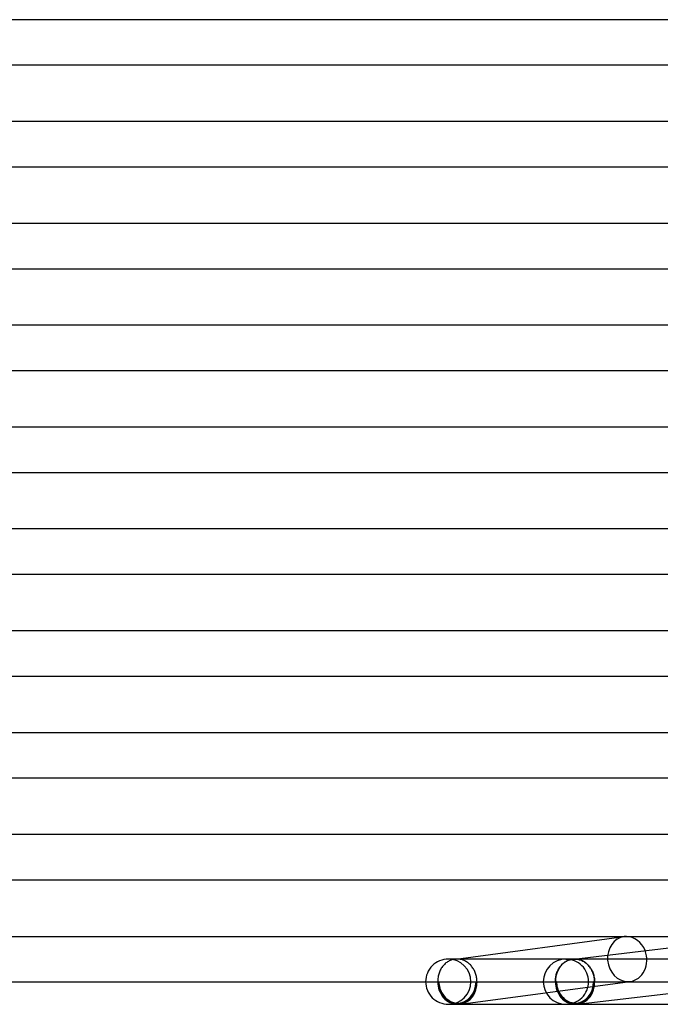
# Model space of a CAD drawing. Units: millimetres. Extents: x -280 to 280, y -2 to 180.
# Drawn here: x -185 to -128, y -2 to 85 of the extents above; entities that cross this region are included whole.
import ezdxf

# ---------------------------------------------------------------- set-up
doc = ezdxf.new("R2010")
doc.units = ezdxf.units.MM
doc.layers.add('HIDDEN', color=7, linetype='Continuous')
doc.layers.add('THICK', color=7, linetype='Continuous')

msp = doc.modelspace()

# ---------------------------------------------------------------- linework, layer by layer
at = {"layer": 'HIDDEN'}
for p, q in [((-147.259, 1.751), (-147.331, 1.702)), ((-147.185, 1.796), (-147.259, 1.751)), ((-147.054, 2), (-147.196, 2)), ((-147.11, 1.836), (-147.185, 1.796)), ((-147.032, 1.873), (-147.11, 1.836)), ((-146.953, 1.905), (-147.032, 1.873)), ((-146.873, 1.932), (-146.953, 1.905)), ((-146.791, 1.955), (-146.873, 1.932)), ((-146.709, 1.973), (-146.791, 1.955)), ((-146.626, 1.987), (-146.709, 1.973)), ((-146.593, 1.991), (-146.626, 1.987)), ((-146.624, 1.987), (-146.525, 2)), ((-146.56, 1.994), (-146.593, 1.991)), ((-146.526, 1.997), (-146.56, 1.994)), ((-146.493, 1.998), (-146.526, 1.997)), ((-146.459, 2), (-146.493, 1.998)), ((-146.426, 2), (-146.459, 2)), ((-146.345, 1.998), (-146.426, 2)), ((-146.265, 1.991), (-146.345, 1.998)), ((-146.185, 1.981), (-146.265, 1.991)), ((-146.106, 1.966), (-146.185, 1.981)), ((-146.027, 1.947), (-146.106, 1.966)), ((-145.95, 1.924), (-146.027, 1.947)), ((-145.873, 1.896), (-145.95, 1.924)), ((-145.797, 1.865), (-145.873, 1.896)), ((-145.722, 1.83), (-145.797, 1.865)), ((-145.649, 1.79), (-145.722, 1.83)), ((-145.577, 1.747), (-145.649, 1.79)), ((-145.507, 1.701), (-145.577, 1.747)), ((-136.944, 1.694), (-136.876, 1.741)), ((-136.848, 1.761), (-136.921, 1.712)), ((-136.876, 1.741), (-136.807, 1.785)), ((-136.773, 1.805), (-136.848, 1.761)), ((-136.807, 1.785), (-136.736, 1.824)), ((-136.804, 2), (-136.029, 2)), ((-136.696, 1.845), (-136.773, 1.805)), ((-136.736, 1.824), (-136.663, 1.86)), ((-136.618, 1.881), (-136.696, 1.845)), ((-136.663, 1.86), (-136.589, 1.892)), ((-136.538, 1.912), (-136.618, 1.881)), ((-136.589, 1.892), (-136.514, 1.92)), ((-136.456, 1.938), (-136.538, 1.912)), ((-136.514, 1.92), (-136.437, 1.943)), ((-136.374, 1.96), (-136.456, 1.938)), ((-136.437, 1.943), (-136.36, 1.963)), ((-136.291, 1.977), (-136.374, 1.96)), ((-136.36, 1.963), (-136.282, 1.978)), ((-136.207, 1.989), (-136.291, 1.977)), ((-136.282, 1.978), (-136.204, 1.99)), ((-136.177, 1.993), (-136.207, 1.989)), ((-136.204, 1.99), (-136.117, 2)), ((-136.204, 1.99), (-136.175, 1.993)), ((-136.148, 1.995), (-136.177, 1.993)), ((-136.175, 1.993), (-136.146, 1.995)), ((-136.118, 1.997), (-136.148, 1.995)), ((-136.146, 1.995), (-136.117, 1.997)), ((-136.089, 1.999), (-136.118, 1.997)), ((-136.117, 1.997), (-136.087, 1.999)), ((-136.059, 2), (-136.089, 1.999)), ((-136.087, 1.999), (-136.058, 2)), ((-136.029, 2), (-136.059, 2)), ((-136.058, 2), (-136.029, 2)), ((-135.949, 1.998), (-136.029, 2)), ((-125.641, 2), (-136.029, 2)), ((-135.869, 1.991), (-135.949, 1.998)), ((-135.789, 1.981), (-135.869, 1.991)), ((-135.71, 1.966), (-135.789, 1.981)), ((-135.631, 1.947), (-135.71, 1.966)), ((-135.554, 1.924), (-135.631, 1.947)), ((-135.477, 1.896), (-135.554, 1.924)), ((-135.401, 1.865), (-135.477, 1.896)), ((-135.327, 1.83), (-135.401, 1.865)), ((-135.253, 1.79), (-135.327, 1.83)), ((-135.182, 1.747), (-135.253, 1.79)), ((-135.112, 1.701), (-135.182, 1.747)), ((-147.941, 0.932), (-147.977, 0.845)), ((-147.902, 1.017), (-147.941, 0.932)), ((-147.859, 1.099), (-147.902, 1.017)), ((-147.812, 1.179), (-147.859, 1.099)), ((-147.762, 1.256), (-147.812, 1.179)), ((-147.709, 1.33), (-147.762, 1.256)), ((-147.653, 1.4), (-147.709, 1.33)), ((-147.594, 1.468), (-147.653, 1.4)), ((-147.532, 1.532), (-147.594, 1.468)), ((-147.467, 1.593), (-147.532, 1.532)), ((-147.4, 1.65), (-147.467, 1.593)), ((-147.331, 1.702), (-147.4, 1.65)), ((-145.439, 1.65), (-145.507, 1.701)), ((-145.374, 1.596), (-145.439, 1.65)), ((-145.31, 1.539), (-145.374, 1.596)), ((-145.249, 1.478), (-145.31, 1.539)), ((-145.19, 1.415), (-145.249, 1.478)), ((-145.133, 1.348), (-145.19, 1.415)), ((-145.079, 1.278), (-145.133, 1.348)), ((-145.029, 1.205), (-145.079, 1.278)), ((-144.981, 1.131), (-145.029, 1.205)), ((-144.936, 1.053), (-144.981, 1.131)), ((-144.894, 0.974), (-144.936, 1.053)), ((-144.856, 0.892), (-144.894, 0.974)), ((-144.82, 0.808), (-144.856, 0.892)), ((-137.597, 0.804), (-137.564, 0.887)), ((-137.543, 0.94), (-137.58, 0.853)), ((-137.564, 0.887), (-137.528, 0.969)), ((-137.503, 1.026), (-137.543, 0.94)), ((-137.528, 0.969), (-137.489, 1.048)), ((-137.459, 1.108), (-137.503, 1.026)), ((-137.489, 1.048), (-137.447, 1.125)), ((-137.412, 1.188), (-137.459, 1.108)), ((-137.447, 1.125), (-137.402, 1.2)), ((-137.361, 1.266), (-137.412, 1.188)), ((-137.402, 1.2), (-137.354, 1.272)), ((-137.307, 1.34), (-137.361, 1.266)), ((-137.354, 1.272), (-137.303, 1.342)), ((-137.249, 1.411), (-137.307, 1.34)), ((-137.303, 1.342), (-137.249, 1.408)), ((-137.189, 1.478), (-137.249, 1.411)), ((-137.249, 1.408), (-137.193, 1.472)), ((-137.193, 1.472), (-137.134, 1.533)), ((-137.126, 1.543), (-137.189, 1.478)), ((-137.134, 1.533), (-137.073, 1.59)), ((-137.06, 1.603), (-137.126, 1.543)), ((-137.073, 1.59), (-137.01, 1.644)), ((-136.992, 1.66), (-137.06, 1.603)), ((-137.01, 1.644), (-136.944, 1.694)), ((-136.921, 1.712), (-136.992, 1.66)), ((-135.044, 1.65), (-135.112, 1.701)), ((-134.978, 1.596), (-135.044, 1.65)), ((-134.915, 1.539), (-134.978, 1.596)), ((-134.854, 1.478), (-134.915, 1.539)), ((-134.795, 1.415), (-134.854, 1.478)), ((-134.739, 1.348), (-134.795, 1.415)), ((-134.685, 1.278), (-134.739, 1.348)), ((-134.634, 1.206), (-134.685, 1.278)), ((-134.586, 1.131), (-134.634, 1.206)), ((-134.542, 1.053), (-134.586, 1.131)), ((-134.5, 0.974), (-134.542, 1.053)), ((-134.462, 0.892), (-134.5, 0.974)), ((-134.426, 0.808), (-134.462, 0.892)), ((-148.12, 0.194), (-148.124, 0.097)), ((-148.124, 0.097), (-148.124, 0)), ((-148.111, 0.29), (-148.12, 0.194)), ((-148.099, 0.386), (-148.111, 0.29)), ((-148.082, 0.48), (-148.099, 0.386)), ((-148.062, 0.574), (-148.082, 0.48)), ((-148.037, 0.666), (-148.062, 0.574)), ((-148.009, 0.756), (-148.037, 0.666)), ((-147.977, 0.845), (-148.009, 0.756)), ((-146.128, -1.982), (-131.128, 0.018)), ((-144.788, 0.723), (-144.82, 0.808)), ((-144.76, 0.636), (-144.788, 0.723)), ((-144.735, 0.548), (-144.76, 0.636)), ((-144.713, 0.458), (-144.735, 0.548)), ((-144.695, 0.368), (-144.713, 0.458)), ((-144.681, 0.277), (-144.695, 0.368)), ((-144.67, 0.185), (-144.681, 0.277)), ((-144.663, 0.093), (-144.67, 0.185)), ((-144.66, 0), (-144.663, 0.093)), ((-137.727, 0.196), (-137.732, 0.098)), ((-137.732, 0.098), (-137.732, 0)), ((-137.732, 0), (-137.731, 0.092)), ((-137.731, 0.092), (-137.727, 0.184)), ((-137.718, 0.293), (-137.727, 0.196)), ((-137.727, 0.184), (-137.719, 0.275)), ((-137.719, 0.275), (-137.708, 0.366)), ((-137.705, 0.389), (-137.718, 0.293)), ((-137.708, 0.366), (-137.693, 0.456)), ((-137.688, 0.485), (-137.705, 0.389)), ((-137.693, 0.456), (-137.674, 0.545)), ((-137.667, 0.579), (-137.688, 0.485)), ((-137.674, 0.545), (-137.652, 0.632)), ((-137.642, 0.672), (-137.667, 0.579)), ((-137.652, 0.632), (-137.626, 0.719)), ((-137.613, 0.763), (-137.642, 0.672)), ((-137.626, 0.719), (-137.597, 0.804)), ((-137.58, 0.853), (-137.613, 0.763)), ((-134.395, 0.723), (-134.426, 0.808)), ((-134.366, 0.636), (-134.395, 0.723)), ((-134.341, 0.548), (-134.366, 0.636)), ((-134.32, 0.458), (-134.341, 0.548)), ((-134.302, 0.368), (-134.32, 0.458)), ((-134.288, 0.277), (-134.302, 0.368)), ((-134.278, 0.185), (-134.288, 0.277)), ((-134.271, 0.093), (-134.278, 0.185)), ((-134.268, 0), (-134.271, 0.093)), ((-149.196, 0), (-148.124, 0)), ((-148.124, 0), (-148.038, 0)), ((-148.038, 0), (-144.747, 0)), ((-144.747, 0), (-144.66, 0)), ((-144.66, 0), (-137.732, 0)), ((-137.645, 0), (-137.732, 0)), ((-137.732, 0), (-137.645, 0)), ((-137.645, 0), (-134.355, 0)), ((-134.268, 0), (-134.355, 0)), ((-134.355, 0), (-134.268, 0)), ((-134.268, 0), (-119.102, 0))]:
    msp.add_line(p, q, dxfattribs=at)
for centre, radius, start, end in [((-147.196, 0), 2, 0, 89.99998), ((-136.804, 0), 2, 90.00004, 180.00002), ((-136.804, 0), 2, 0, 90.00004), ((-136.804, 0), 2, 269.99996, 0), ((-147.196, 0), 2, 270.00002, 0), ((-136.804, 0), 2, 180.00002, 269.99996), ((-146.392, 0), 1.9, 270.00002, 277.592), ((-136, 0), 1.9, 270.00002, 276.70941)]:
    msp.add_arc(centre, radius, start, end, dxfattribs=at)
for centre, major_axis, ratio, start_param, end_param in [((-131.392, 2), (0.264, -1.982), 0.864107, 3.141541, 6.168477), ((-131.392, 2), (0.264, -1.982), 0.864107, -0.000052, 1.837126), ((-146.392, 0), (-0.264, 1.982), 0.864107, 1.456088, 3.026884), ((-136, 0), (0.222, -1.887), 0.864531, -1.672157, -0.00001), ((-136, 0), (0.222, -1.887), 0.864531, -0.00001, 1.469435), ((-131.392, 2), (0.264, -1.982), 0.864107, -0.114709, -0.000052), ((-146.392, 0), (0, 2), 0.866025, 1.570796, 3.141593), ((-146.392, 0), (-0.251, 1.883), 0.864107, 1.456088, 3.141541), ((-146.392, 0), (0, 1.9), 0.866025, 1.570796, 3.141593), ((-146.392, 0), (0, 2), 0.866025, 3.141593, 4.712389), ((-146.392, 0), (0, 1.9), 0.866025, 3.141593, 4.712389), ((-146.392, 0), (-0.251, 1.883), 0.864107, 3.141541, 4.59768), ((-146.392, 0), (-0.264, 1.982), 0.864107, 3.141541, 4.59768), ((-136, 0), (0, 2), 0.866025, 1.570796, 3.141593), ((-136, 0), (-0.234, 1.986), 0.864531, 1.469435, 3.040232), ((-136, 0), (0, 2), 0.866025, 1.570796, 3.141593), ((-136, 0), (0, -1.9), 0.866025, -1.570796, 0), ((-136, 0), (0.222, -1.887), 0.864531, -1.672157, -0.00001), ((-136, 0), (0, -1.9), 0.866025, -1.570796, 0), ((-136, 0), (0, -1.9), 0.866025, 0, 1.570796), ((-136, 0), (0, -1.9), 0.866025, 0, 1.570796), ((-136, 0), (0.222, -1.887), 0.864531, -0.00001, 1.469435), ((-136, 0), (-0.234, 1.986), 0.864531, 3.141582, 4.611028), ((-146.392, 0), (-0.264, 1.982), 0.864107, 3.026884, 3.141541), ((-136, 0), (-0.234, 1.986), 0.864531, 3.040232, 3.074123)]:
    msp.add_ellipse(centre, major_axis=major_axis, ratio=ratio, start_param=start_param, end_param=end_param, dxfattribs=at)
at = {"layer": 'THICK'}
for p, q in [((-99.09, 85), (-196.498, 85)), ((-196.49, 81), (-100.354, 81)), ((-101.469, 76), (-200.997, 76)), ((-200.99, 72), (-102.655, 72)), ((-103.827, 67), (-205.496, 67)), ((-205.49, 63), (-104.956, 63)), ((-106.169, 58), (-209.996, 58)), ((-209.991, 54), (-107.257, 54)), ((-108.5, 49), (-214.495, 49)), ((-214.491, 45), (-109.559, 45)), ((-110.821, 40), (-218.995, 40)), ((-218.992, 36), (-111.86, 36)), ((-113.134, 31), (-223.494, 31)), ((-223.492, 27), (-114.161, 27)), ((-115.439, 22), (-227.994, 22)), ((-227.992, 18), (-116.462, 18)), ((-117.74, 13), (-232.494, 13)), ((-232.493, 9), (-118.763, 9)), ((-194.966, 4), (-182.337, 4)), ((-182.337, 4), (-168.453, 4)), ((-168.453, 4), (-153.312, 4)), ((-153.312, 4), (-137.026, 4)), ((-146.525, 2), (-131.657, 3.982)), ((-137.026, 4), (-119.718, 4)), ((-136.117, 2), (-119.335, 3.974)), ((-136.03, 2), (-147.196, 2)), ((-136.029, 2), (-135.947, 1.998)), ((-135.947, 1.998), (-135.865, 1.991)), ((-135.865, 1.991), (-135.783, 1.98)), ((-135.783, 1.98), (-135.702, 1.964)), ((-135.702, 1.964), (-135.621, 1.944)), ((-135.621, 1.944), (-135.541, 1.919)), ((-135.541, 1.919), (-135.462, 1.89)), ((-135.462, 1.89), (-135.384, 1.857)), ((-135.384, 1.857), (-135.308, 1.819)), ((-135.308, 1.819), (-135.233, 1.778)), ((-135.233, 1.778), (-135.161, 1.732)), ((-135.161, 1.732), (-135.09, 1.683)), ((-135.09, 1.683), (-135.021, 1.629)), ((-135.021, 1.629), (-134.954, 1.572)), ((-134.954, 1.572), (-134.889, 1.512)), ((-134.889, 1.512), (-134.827, 1.447)), ((-134.827, 1.447), (-134.768, 1.38)), ((-134.768, 1.38), (-134.711, 1.31)), ((-134.711, 1.31), (-134.658, 1.236)), ((-134.658, 1.236), (-134.607, 1.16)), ((-134.607, 1.16), (-134.56, 1.082)), ((-134.56, 1.082), (-134.516, 1)), ((-134.516, 1), (-134.475, 0.917)), ((-134.475, 0.917), (-134.438, 0.831)), ((-192.066, 0), (-175.543, 0)), ((-175.543, 0), (-161.81, 0)), ((-161.81, 0), (-149.196, 0)), ((-135.766, -1.986), (-118.867, 0.002)), ((-134.438, 0.831), (-134.404, 0.743)), ((-134.404, 0.743), (-134.374, 0.654)), ((-134.374, 0.654), (-134.347, 0.564)), ((-134.347, 0.564), (-134.324, 0.472)), ((-134.324, 0.472), (-134.305, 0.379)), ((-134.305, 0.379), (-134.29, 0.285)), ((-134.29, 0.285), (-134.279, 0.191)), ((-134.279, 0.191), (-134.271, 0.095)), ((-134.271, 0.095), (-134.268, 0)), ((-147.196, -2), (-136, -2)), ((-147.196, -2), (-147.054, -2)), ((-136, -2), (-125.608, -2))]:
    msp.add_line(p, q, dxfattribs=at)
for start, end in [(89.99998, 180.00002), (180.00002, 270.00002)]:
    msp.add_arc((-147.196, 0), 2, start, end, dxfattribs=at)
for centre, major_axis, ratio, start_param, end_param in [((-131.392, 2), (0.264, -1.982), 0.864107, 3.026884, 3.141541), ((-131.392, 2), (0.264, -1.982), 0.864107, 1.837126, 3.026884), ((-136, 0), (0, 2), 0.866025, 3.141593, 4.712389), ((-136, 0), (-0.234, 1.986), 0.864531, 3.141582, 4.611028), ((-136, 0), (-0.234, 1.986), 0.864531, 3.074123, 3.141582)]:
    msp.add_ellipse(centre, major_axis=major_axis, ratio=ratio, start_param=start_param, end_param=end_param, dxfattribs=at)

doc.saveas('drawing.dxf')
